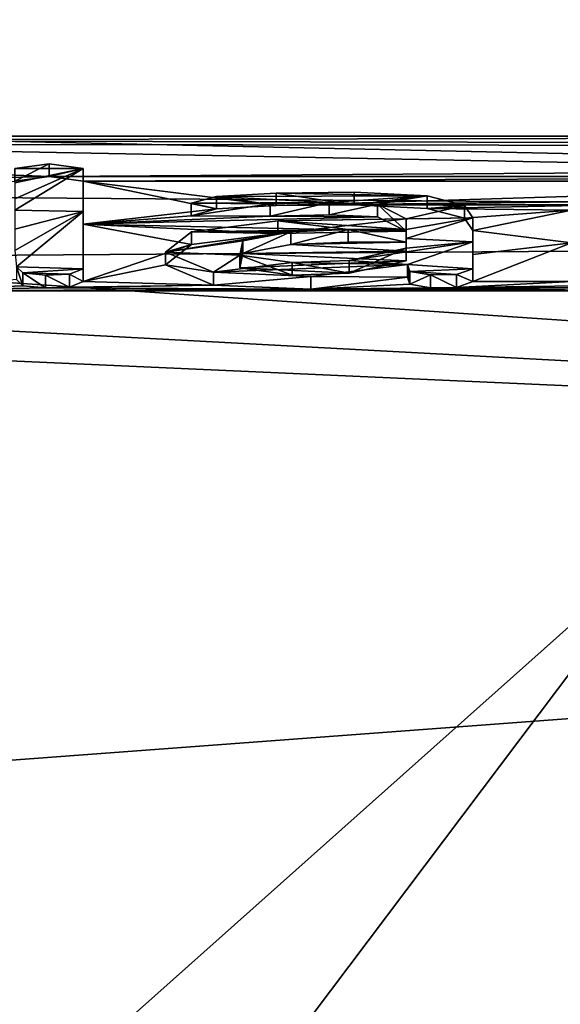
# Model space of a CAD drawing. Units: millimetres. Extents: x -148 to 148, y -216 to 1135.
# Drawn here: x 46 to 48, y 15 to 19 of the extents above; entities that cross this region are included whole.
import ezdxf

# ---------------------------------------------------------------- set-up
doc = ezdxf.new("R2010")
doc.units = ezdxf.units.MM
doc.header["$LTSCALE"] = 13.670324
for name, color, linetype in [('178', 7, 'CONTINUOUS'), ('179', 7, 'CONTINUOUS'), ('180', 7, 'CONTINUOUS'), ('181', 7, 'CONTINUOUS'), ('182', 7, 'CONTINUOUS'), ('183', 7, 'CONTINUOUS'), ('184', 7, 'CONTINUOUS'), ('185', 7, 'CONTINUOUS'), ('188', 7, 'CONTINUOUS'), ('198', 7, 'CONTINUOUS'), ('54', 7, 'CONTINUOUS'), ('55', 7, 'CONTINUOUS'), ('754', 7, 'CONTINUOUS'), ('755', 7, 'CONTINUOUS')]:
    doc.layers.add(name, color=color, linetype=linetype)

msp = doc.modelspace()

# ---------------------------------------------------------------- linework, layer by layer
at = {"layer": '178', "linetype": 'Continuous'}
for points in [[(47.8178, 18.571, 4.2453), (47.8178, 18.6176, 3.793), (47.8178, 18.6686, 3.793), (47.8178, 18.571, 4.2453)], [(47.8178, 18.5197, 4.2453), (47.8178, 18.6176, 3.793), (47.8178, 18.571, 4.2453), (47.8178, 18.5197, 4.2453)], [(47.8178, 18.4624, 4.695), (47.8178, 18.5197, 4.2453), (47.8178, 18.571, 4.2453), (47.8178, 18.4624, 4.695)], [(47.8178, 18.4108, 4.695), (47.8178, 18.5197, 4.2453), (47.8178, 18.4624, 4.695), (47.8178, 18.4108, 4.695)]]:
    msp.add_3dface(points, dxfattribs=at)
at = {"layer": '179', "linetype": 'Continuous'}
for points in [[(47.5528, 18.4283, 4.626), (47.5622, 18.4001, 4.7369), (47.5528, 18.4798, 4.626), (47.5528, 18.4283, 4.626)], [(47.5528, 18.4798, 4.626), (47.5622, 18.4001, 4.7369), (47.5622, 18.4517, 4.7369), (47.5528, 18.4798, 4.626)], [(47.5622, 18.4517, 4.7369), (47.5622, 18.4001, 4.7369), (47.6451, 18.4371, 4.7932), (47.5622, 18.4517, 4.7369)], [(47.5622, 18.4001, 4.7369), (47.6451, 18.3855, 4.7932), (47.6451, 18.4371, 4.7932), (47.5622, 18.4001, 4.7369)], [(47.6451, 18.4371, 4.7932), (47.7508, 18.3867, 4.7883), (47.7508, 18.4384, 4.7883), (47.6451, 18.4371, 4.7932)], [(47.6451, 18.3855, 4.7932), (47.7508, 18.3867, 4.7883), (47.6451, 18.4371, 4.7932), (47.6451, 18.3855, 4.7932)], [(47.8178, 18.4108, 4.695), (47.8178, 18.4624, 4.695), (47.7508, 18.4384, 4.7883), (47.8178, 18.4108, 4.695)], [(47.7508, 18.3867, 4.7883), (47.8178, 18.4108, 4.695), (47.7508, 18.4384, 4.7883), (47.7508, 18.3867, 4.7883)]]:
    msp.add_3dface(points, dxfattribs=at)
at = {"layer": '180', "linetype": 'Continuous'}
for points in [[(47.5468, 18.6145, 3.808), (47.0264, 18.6058, 3.8501), (47.5468, 18.6655, 3.808), (47.5468, 18.6145, 3.808)], [(47.5468, 18.6655, 3.808), (47.0264, 18.6058, 3.8501), (47.0265, 18.6569, 3.8501), (47.5468, 18.6655, 3.808)], [(47.0265, 18.6569, 3.8501), (47.0264, 18.6058, 3.8501), (46.6756, 18.6126, 4.0586), (47.0265, 18.6569, 3.8501)], [(46.6756, 18.6126, 4.0586), (46.6755, 18.5614, 4.0588), (46.5703, 18.5301, 4.4203), (46.6756, 18.6126, 4.0586)], [(47.0264, 18.6058, 3.8501), (46.6755, 18.5614, 4.0588), (46.6756, 18.6126, 4.0586), (47.0264, 18.6058, 3.8501)], [(46.6755, 18.5614, 4.0588), (46.5703, 18.4786, 4.4205), (46.5703, 18.5301, 4.4203), (46.6755, 18.5614, 4.0588)], [(46.5703, 18.5301, 4.4203), (46.5703, 18.4786, 4.4205), (46.7655, 18.448, 4.7511), (46.5703, 18.5301, 4.4203)], [(46.5703, 18.4786, 4.4205), (46.7657, 18.3964, 4.7512), (46.7655, 18.448, 4.7511), (46.5703, 18.4786, 4.4205)], [(47.5528, 18.4283, 4.626), (47.5528, 18.4798, 4.626), (47.1599, 18.4314, 4.8154), (47.5528, 18.4283, 4.626)], [(46.7655, 18.448, 4.7511), (46.7657, 18.3964, 4.7512), (47.1599, 18.4314, 4.8154), (46.7655, 18.448, 4.7511)], [(46.7657, 18.3964, 4.7512), (47.1599, 18.3797, 4.8154), (47.1599, 18.4314, 4.8154), (46.7657, 18.3964, 4.7512)], [(47.1599, 18.3797, 4.8154), (47.5528, 18.4283, 4.626), (47.1599, 18.4314, 4.8154), (47.1599, 18.3797, 4.8154)]]:
    msp.add_3dface(points, dxfattribs=at)
at = {"layer": '181', "linetype": 'Continuous'}
for points in [[(46.7771, 18.7561, 3.3333), (46.777, 18.7053, 3.3334), (46.6738, 18.7282, 3.487), (46.7771, 18.7561, 3.3333)], [(47.019, 18.719, 3.2557), (46.777, 18.7053, 3.3334), (46.7771, 18.7561, 3.3333), (47.019, 18.719, 3.2557)], [(47.0191, 18.7698, 3.2557), (47.019, 18.719, 3.2557), (46.7771, 18.7561, 3.3333), (47.0191, 18.7698, 3.2557)], [(47.336, 18.7224, 3.2358), (47.019, 18.719, 3.2557), (47.0191, 18.7698, 3.2557), (47.336, 18.7224, 3.2358)], [(47.336, 18.7732, 3.2358), (47.336, 18.7224, 3.2358), (47.0191, 18.7698, 3.2557), (47.336, 18.7732, 3.2358)], [(47.6323, 18.7581, 3.3221), (47.336, 18.7224, 3.2358), (47.336, 18.7732, 3.2358), (47.6323, 18.7581, 3.3221)], [(47.6324, 18.7073, 3.3221), (47.336, 18.7224, 3.2358), (47.6323, 18.7581, 3.3221), (47.6324, 18.7073, 3.3221)], [(47.784, 18.719, 3.5359), (47.6324, 18.7073, 3.3221), (47.6323, 18.7581, 3.3221), (47.784, 18.719, 3.5359)], [(46.777, 18.7053, 3.3334), (46.6739, 18.6773, 3.4872), (46.6738, 18.7282, 3.487), (46.777, 18.7053, 3.3334)], [(46.6738, 18.7282, 3.487), (46.6739, 18.6773, 3.4872), (46.9952, 18.7264, 3.4962), (46.6738, 18.7282, 3.487)], [(46.6739, 18.6773, 3.4872), (46.9954, 18.6756, 3.4962), (46.9952, 18.7264, 3.4962), (46.6739, 18.6773, 3.4872)], [(46.9952, 18.7264, 3.4962), (46.9954, 18.6756, 3.4962), (47.2346, 18.7318, 3.4672), (46.9952, 18.7264, 3.4962)], [(46.9954, 18.6756, 3.4962), (47.2347, 18.681, 3.4672), (47.2346, 18.7318, 3.4672), (46.9954, 18.6756, 3.4962)], [(47.2346, 18.7318, 3.4672), (47.2347, 18.681, 3.4672), (47.4299, 18.7243, 3.5078), (47.2346, 18.7318, 3.4672)], [(47.2347, 18.681, 3.4672), (47.4301, 18.6734, 3.5079), (47.4299, 18.7243, 3.5078), (47.2347, 18.681, 3.4672)], [(47.4301, 18.6734, 3.5079), (47.5468, 18.6145, 3.808), (47.4299, 18.7243, 3.5078), (47.4301, 18.6734, 3.5079)], [(47.5468, 18.6145, 3.808), (47.5468, 18.6655, 3.808), (47.4299, 18.7243, 3.5078), (47.5468, 18.6145, 3.808)], [(47.784, 18.6681, 3.5359), (47.6324, 18.7073, 3.3221), (47.784, 18.719, 3.5359), (47.784, 18.6681, 3.5359)], [(47.8178, 18.6686, 3.793), (47.784, 18.6681, 3.5359), (47.784, 18.719, 3.5359), (47.8178, 18.6686, 3.793)], [(47.8178, 18.6176, 3.793), (47.784, 18.6681, 3.5359), (47.8178, 18.6686, 3.793), (47.8178, 18.6176, 3.793)]]:
    msp.add_3dface(points, dxfattribs=at)
at = {"layer": '182', "linetype": 'Continuous'}
for points in [[(47.5468, 18.5703, 4.018), (47.5468, 18.5335, 4.1847), (47.5468, 18.6215, 4.018), (47.5468, 18.5703, 4.018)], [(47.5468, 18.6215, 4.018), (47.5468, 18.5335, 4.1847), (47.5468, 18.5847, 4.1847), (47.5468, 18.6215, 4.018)], [(47.5468, 18.5335, 4.1847), (47.5468, 18.4951, 4.351), (47.5468, 18.5847, 4.1847), (47.5468, 18.5335, 4.1847)], [(47.5468, 18.5847, 4.1847), (47.5468, 18.4951, 4.351), (47.5468, 18.5465, 4.351), (47.5468, 18.5847, 4.1847)]]:
    msp.add_3dface(points, dxfattribs=at)
at = {"layer": '183', "linetype": 'Continuous'}
for points in [[(46.8845, 18.576, 4.223), (46.8846, 18.5248, 4.2228), (47.0789, 18.6121, 4.0611), (46.8845, 18.576, 4.223)], [(46.8846, 18.5248, 4.2228), (47.079, 18.5609, 4.0611), (47.0789, 18.6121, 4.0611), (46.8846, 18.5248, 4.2228)], [(47.0789, 18.6121, 4.0611), (47.079, 18.5609, 4.0611), (47.3116, 18.6212, 4.0191), (47.0789, 18.6121, 4.0611)], [(47.079, 18.5609, 4.0611), (47.3117, 18.5701, 4.0191), (47.3116, 18.6212, 4.0191), (47.079, 18.5609, 4.0611)], [(47.5468, 18.5703, 4.018), (47.5468, 18.6215, 4.018), (47.3116, 18.6212, 4.0191), (47.5468, 18.5703, 4.018)], [(47.3117, 18.5701, 4.0191), (47.5468, 18.5703, 4.018), (47.3116, 18.6212, 4.0191), (47.3117, 18.5701, 4.0191)], [(46.8714, 18.4657, 4.4741), (46.8846, 18.5248, 4.2228), (46.8845, 18.576, 4.223), (46.8714, 18.4657, 4.4741)], [(46.8715, 18.5171, 4.4742), (46.8714, 18.4657, 4.4741), (46.8845, 18.576, 4.223), (46.8715, 18.5171, 4.4742)], [(47.5468, 18.4951, 4.351), (47.3149, 18.4441, 4.5625), (47.5468, 18.5465, 4.351), (47.5468, 18.4951, 4.351)], [(47.5468, 18.5465, 4.351), (47.3149, 18.4441, 4.5625), (47.3149, 18.4956, 4.5625), (47.5468, 18.5465, 4.351)], [(47.0841, 18.4359, 4.5953), (46.8714, 18.4657, 4.4741), (46.8715, 18.5171, 4.4742), (47.0841, 18.4359, 4.5953)], [(47.0841, 18.4875, 4.5953), (47.0841, 18.4359, 4.5953), (46.8715, 18.5171, 4.4742), (47.0841, 18.4875, 4.5953)], [(47.3149, 18.4956, 4.5625), (47.3149, 18.4441, 4.5625), (47.0841, 18.4875, 4.5953), (47.3149, 18.4956, 4.5625)], [(47.3149, 18.4441, 4.5625), (47.0841, 18.4359, 4.5953), (47.0841, 18.4875, 4.5953), (47.3149, 18.4441, 4.5625)]]:
    msp.add_3dface(points, dxfattribs=at)
at = {"layer": '184', "linetype": 'Continuous'}
for points in [[(46.2368, 18.6946, 3.6627), (46.2368, 18.8186, 2.619), (46.2368, 18.8691, 2.619), (46.2368, 18.6946, 3.6627)], [(46.2368, 18.6436, 3.6627), (46.2368, 18.8186, 2.619), (46.2368, 18.6946, 3.6627), (46.2368, 18.6436, 3.6627)], [(46.2368, 18.4624, 4.695), (46.2368, 18.6436, 3.6627), (46.2368, 18.6946, 3.6627), (46.2368, 18.4624, 4.695)], [(46.2368, 18.4108, 4.695), (46.2368, 18.6436, 3.6627), (46.2368, 18.4624, 4.695), (46.2368, 18.4108, 4.695)]]:
    msp.add_3dface(points, dxfattribs=at)
at = {"layer": '185', "linetype": 'Continuous'}
for points in [[(45.9658, 18.4192, 4.662), (45.9918, 18.3936, 4.7618), (45.9658, 18.4707, 4.662), (45.9658, 18.4192, 4.662)], [(45.9658, 18.4707, 4.662), (45.9918, 18.3936, 4.7618), (45.9918, 18.4453, 4.7618), (45.9658, 18.4707, 4.662)], [(45.9918, 18.3936, 4.7618), (46.0829, 18.385, 4.7951), (45.9918, 18.4453, 4.7618), (45.9918, 18.3936, 4.7618)], [(45.9918, 18.4453, 4.7618), (46.0829, 18.385, 4.7951), (46.0829, 18.4366, 4.7951), (45.9918, 18.4453, 4.7618)], [(46.0829, 18.4366, 4.7951), (46.1814, 18.3882, 4.7827), (46.1814, 18.4399, 4.7827), (46.0829, 18.4366, 4.7951)], [(46.0829, 18.385, 4.7951), (46.1814, 18.3882, 4.7827), (46.0829, 18.4366, 4.7951), (46.0829, 18.385, 4.7951)], [(46.2368, 18.4108, 4.695), (46.2368, 18.4624, 4.695), (46.1814, 18.4399, 4.7827), (46.2368, 18.4108, 4.695)], [(46.1814, 18.3882, 4.7827), (46.2368, 18.4108, 4.695), (46.1814, 18.4399, 4.7827), (46.1814, 18.3882, 4.7827)]]:
    msp.add_3dface(points, dxfattribs=at)
at = {"layer": '188', "linetype": 'Continuous'}
for points in [[(46.0978, 18.8375, 2.48), (45.9588, 18.8186, 2.619), (46.0978, 18.8879, 2.48), (46.0978, 18.8375, 2.48)], [(45.9588, 18.8186, 2.619), (45.9588, 18.8691, 2.619), (46.0978, 18.8879, 2.48), (45.9588, 18.8186, 2.619)], [(46.2368, 18.8691, 2.619), (46.0978, 18.8375, 2.48), (46.0978, 18.8879, 2.48), (46.2368, 18.8691, 2.619)], [(46.2368, 18.8186, 2.619), (46.0978, 18.8375, 2.48), (46.2368, 18.8691, 2.619), (46.2368, 18.8186, 2.619)]]:
    msp.add_3dface(points, dxfattribs=at)
at = {"layer": '198', "color": 250, "linetype": 'Continuous', "true_color": 0x282828}
for points in [[(45.9588, 18.8691, 2.619), (46.2368, 18.8691, 2.619), (46.0978, 18.8879, 2.48), (45.9588, 18.8691, 2.619)], [(46.2368, 18.6946, 3.6627), (46.2368, 18.8691, 2.619), (45.9588, 18.7006, 3.632), (46.2368, 18.6946, 3.6627)], [(45.9588, 18.7465, 3.387), (46.2368, 18.8691, 2.619), (45.9588, 18.8117, 3.0036), (45.9588, 18.7465, 3.387)], [(46.2368, 18.8691, 2.619), (45.9588, 18.7465, 3.387), (45.9588, 18.7006, 3.632), (46.2368, 18.8691, 2.619)], [(46.2368, 18.8691, 2.619), (45.9588, 18.8691, 2.619), (45.9588, 18.8117, 3.0036), (46.2368, 18.8691, 2.619)], [(46.7771, 18.7561, 3.3333), (46.6738, 18.7282, 3.487), (47.2346, 18.7318, 3.4672), (46.7771, 18.7561, 3.3333)], [(47.6323, 18.7581, 3.3221), (47.0191, 18.7698, 3.2557), (46.7771, 18.7561, 3.3333), (47.6323, 18.7581, 3.3221)], [(47.6323, 18.7581, 3.3221), (46.7771, 18.7561, 3.3333), (47.2346, 18.7318, 3.4672), (47.6323, 18.7581, 3.3221)], [(47.6323, 18.7581, 3.3221), (47.336, 18.7732, 3.2358), (47.0191, 18.7698, 3.2557), (47.6323, 18.7581, 3.3221)], [(47.6323, 18.7581, 3.3221), (47.2346, 18.7318, 3.4672), (47.4299, 18.7243, 3.5078), (47.6323, 18.7581, 3.3221)], [(47.784, 18.719, 3.5359), (47.6323, 18.7581, 3.3221), (47.4299, 18.7243, 3.5078), (47.784, 18.719, 3.5359)], [(46.6738, 18.7282, 3.487), (46.9952, 18.7264, 3.4962), (47.2346, 18.7318, 3.4672), (46.6738, 18.7282, 3.487)], [(47.5468, 18.6655, 3.808), (47.784, 18.719, 3.5359), (47.4299, 18.7243, 3.5078), (47.5468, 18.6655, 3.808)], [(47.5468, 18.6655, 3.808), (47.8178, 18.6686, 3.793), (47.784, 18.719, 3.5359), (47.5468, 18.6655, 3.808)], [(46.2368, 18.6946, 3.6627), (45.9588, 18.7006, 3.632), (45.9588, 18.6226, 4.0128), (46.2368, 18.6946, 3.6627)], [(45.9658, 18.4707, 4.662), (46.2368, 18.6946, 3.6627), (45.9588, 18.5368, 4.392), (45.9658, 18.4707, 4.662)], [(46.2368, 18.6946, 3.6627), (45.9588, 18.6226, 4.0128), (45.9588, 18.5368, 4.392), (46.2368, 18.6946, 3.6627)], [(46.2368, 18.4624, 4.695), (46.2368, 18.6946, 3.6627), (45.9658, 18.4707, 4.662), (46.2368, 18.4624, 4.695)], [(47.8178, 18.6686, 3.793), (47.5468, 18.6655, 3.808), (47.0265, 18.6569, 3.8501), (47.8178, 18.6686, 3.793)], [(47.8178, 18.6686, 3.793), (47.0265, 18.6569, 3.8501), (47.5468, 18.6215, 4.018), (47.8178, 18.6686, 3.793)], [(47.8178, 18.571, 4.2453), (47.8178, 18.6686, 3.793), (47.5468, 18.5847, 4.1847), (47.8178, 18.571, 4.2453)], [(47.8178, 18.6686, 3.793), (47.5468, 18.6215, 4.018), (47.5468, 18.5847, 4.1847), (47.8178, 18.6686, 3.793)], [(47.0265, 18.6569, 3.8501), (46.6756, 18.6126, 4.0586), (47.3116, 18.6212, 4.0191), (47.0265, 18.6569, 3.8501)], [(47.5468, 18.6215, 4.018), (47.0265, 18.6569, 3.8501), (47.3116, 18.6212, 4.0191), (47.5468, 18.6215, 4.018)], [(46.6756, 18.6126, 4.0586), (46.5703, 18.5301, 4.4203), (47.0789, 18.6121, 4.0611), (46.6756, 18.6126, 4.0586)], [(46.5703, 18.5301, 4.4203), (46.8845, 18.576, 4.223), (47.0789, 18.6121, 4.0611), (46.5703, 18.5301, 4.4203)], [(46.6756, 18.6126, 4.0586), (47.0789, 18.6121, 4.0611), (47.3116, 18.6212, 4.0191), (46.6756, 18.6126, 4.0586)], [(46.5703, 18.5301, 4.4203), (46.8715, 18.5171, 4.4742), (46.8845, 18.576, 4.223), (46.5703, 18.5301, 4.4203)], [(47.5528, 18.4798, 4.626), (47.8178, 18.571, 4.2453), (47.3149, 18.4956, 4.5625), (47.5528, 18.4798, 4.626)], [(47.8178, 18.571, 4.2453), (47.5468, 18.5465, 4.351), (47.3149, 18.4956, 4.5625), (47.8178, 18.571, 4.2453)], [(47.8178, 18.571, 4.2453), (47.5468, 18.5847, 4.1847), (47.5468, 18.5465, 4.351), (47.8178, 18.571, 4.2453)], [(47.8178, 18.4624, 4.695), (47.8178, 18.571, 4.2453), (47.5528, 18.4798, 4.626), (47.8178, 18.4624, 4.695)], [(46.5703, 18.5301, 4.4203), (46.7655, 18.448, 4.7511), (46.8715, 18.5171, 4.4742), (46.5703, 18.5301, 4.4203)], [(46.7655, 18.448, 4.7511), (47.0841, 18.4875, 4.5953), (46.8715, 18.5171, 4.4742), (46.7655, 18.448, 4.7511)], [(46.2368, 18.4624, 4.695), (45.9658, 18.4707, 4.662), (45.9918, 18.4453, 4.7618), (46.2368, 18.4624, 4.695)], [(46.7655, 18.448, 4.7511), (47.5528, 18.4798, 4.626), (47.0841, 18.4875, 4.5953), (46.7655, 18.448, 4.7511)], [(47.5528, 18.4798, 4.626), (46.7655, 18.448, 4.7511), (47.1599, 18.4314, 4.8154), (47.5528, 18.4798, 4.626)], [(47.5528, 18.4798, 4.626), (47.3149, 18.4956, 4.5625), (47.0841, 18.4875, 4.5953), (47.5528, 18.4798, 4.626)], [(47.8178, 18.4624, 4.695), (47.5528, 18.4798, 4.626), (47.5622, 18.4517, 4.7369), (47.8178, 18.4624, 4.695)], [(46.2368, 18.4624, 4.695), (45.9918, 18.4453, 4.7618), (46.1814, 18.4399, 4.7827), (46.2368, 18.4624, 4.695)], [(45.9918, 18.4453, 4.7618), (46.0829, 18.4366, 4.7951), (46.1814, 18.4399, 4.7827), (45.9918, 18.4453, 4.7618)], [(47.8178, 18.4624, 4.695), (47.5622, 18.4517, 4.7369), (47.7508, 18.4384, 4.7883), (47.8178, 18.4624, 4.695)], [(47.5622, 18.4517, 4.7369), (47.6451, 18.4371, 4.7932), (47.7508, 18.4384, 4.7883), (47.5622, 18.4517, 4.7369)]]:
    msp.add_3dface(points, dxfattribs=at)
at = {"layer": '54', "linetype": 'Continuous'}
for points in [[(44.9715, 19), (43.9585, 18.9843, 0.7712), (54.1277, 19.0002), (44.9715, 19)], [(54.1277, 19.0002), (43.9585, 18.9843, 0.7712), (62.5, 18.9453), (54.1277, 19.0002)], [(42.7155, 18.9712, 1.045), (41.0643, 18.7181, 3.261), (46.0978, 18.8375, 2.48), (42.7155, 18.9712, 1.045)], [(43.9585, 18.9843, 0.7712), (42.7155, 18.9712, 1.045), (62.5, 18.9453), (43.9585, 18.9843, 0.7712)], [(62.5, 18.9453), (42.7155, 18.9712, 1.045), (46.0978, 18.8375, 2.48), (62.5, 18.9453)], [(62.5, 18.9453), (46.0978, 18.8375, 2.48), (50.3478, 18.8374, 2.48), (62.5, 18.9453)], [(46.0978, 18.8375, 2.48), (41.0643, 18.7181, 3.261), (45.9588, 18.8186, 2.619), (46.0978, 18.8375, 2.48)], [(46.0978, 18.8375, 2.48), (46.2368, 18.8186, 2.619), (50.3478, 18.8374, 2.48), (46.0978, 18.8375, 2.48)], [(50.3478, 18.8374, 2.48), (46.2368, 18.8186, 2.619), (50.2088, 18.8186, 2.619), (50.3478, 18.8374, 2.48)], [(46.777, 18.7053, 3.3334), (47.019, 18.719, 3.2557), (46.2368, 18.8186, 2.619), (46.777, 18.7053, 3.3334)], [(46.2368, 18.8186, 2.619), (47.019, 18.719, 3.2557), (50.2088, 18.8186, 2.619), (46.2368, 18.8186, 2.619)], [(46.777, 18.7053, 3.3334), (46.2368, 18.8186, 2.619), (46.2368, 18.6436, 3.6627), (46.777, 18.7053, 3.3334)], [(50.2088, 18.8186, 2.619), (47.019, 18.719, 3.2557), (50.2088, 18.761, 3.0036), (50.2088, 18.8186, 2.619)], [(47.019, 18.719, 3.2557), (47.336, 18.7224, 3.2358), (50.2088, 18.761, 3.0036), (47.019, 18.719, 3.2557)], [(50.2088, 18.761, 3.0036), (47.336, 18.7224, 3.2358), (49.7383, 18.7236, 3.2289), (50.2088, 18.761, 3.0036)], [(46.6739, 18.6773, 3.4872), (46.777, 18.7053, 3.3334), (46.2368, 18.6436, 3.6627), (46.6739, 18.6773, 3.4872)], [(47.336, 18.7224, 3.2358), (48.7845, 18.7227, 3.2346), (49.7383, 18.7236, 3.2289), (47.336, 18.7224, 3.2358)], [(48.3146, 18.7209, 3.2448), (48.7845, 18.7227, 3.2346), (47.336, 18.7224, 3.2358), (48.3146, 18.7209, 3.2448)], [(47.6324, 18.7073, 3.3221), (48.3146, 18.7209, 3.2448), (47.336, 18.7224, 3.2358), (47.6324, 18.7073, 3.3221)], [(48.2178, 18.7006, 3.36), (48.3146, 18.7209, 3.2448), (47.6324, 18.7073, 3.3221), (48.2178, 18.7006, 3.36)], [(47.784, 18.6681, 3.5359), (48.2178, 18.7006, 3.36), (47.6324, 18.7073, 3.3221), (47.784, 18.6681, 3.5359)], [(46.9954, 18.6756, 3.4962), (46.6739, 18.6773, 3.4872), (46.2368, 18.6436, 3.6627), (46.9954, 18.6756, 3.4962)], [(47.4301, 18.6734, 3.5079), (46.9954, 18.6756, 3.4962), (46.2368, 18.6436, 3.6627), (47.4301, 18.6734, 3.5079)], [(47.5468, 18.6145, 3.808), (47.4301, 18.6734, 3.5079), (46.2368, 18.6436, 3.6627), (47.5468, 18.6145, 3.808)], [(47.2347, 18.681, 3.4672), (46.9954, 18.6756, 3.4962), (47.4301, 18.6734, 3.5079), (47.2347, 18.681, 3.4672)], [(47.8178, 18.6176, 3.793), (48.2178, 18.7006, 3.36), (47.784, 18.6681, 3.5359), (47.8178, 18.6176, 3.793)], [(48.2178, 18.5677, 4.0301), (48.2178, 18.7006, 3.36), (47.8178, 18.6176, 3.793), (48.2178, 18.5677, 4.0301)], [(47.0264, 18.6058, 3.8501), (47.5468, 18.6145, 3.808), (46.2368, 18.6436, 3.6627), (47.0264, 18.6058, 3.8501)], [(46.6755, 18.5614, 4.0588), (47.0264, 18.6058, 3.8501), (46.2368, 18.6436, 3.6627), (46.6755, 18.5614, 4.0588)], [(46.2368, 18.4108, 4.695), (46.6755, 18.5614, 4.0588), (46.2368, 18.6436, 3.6627), (46.2368, 18.4108, 4.695)], [(48.2178, 18.5677, 4.0301), (47.8178, 18.6176, 3.793), (47.8178, 18.5197, 4.2453), (48.2178, 18.5677, 4.0301)], [(46.5703, 18.4786, 4.4205), (46.6755, 18.5614, 4.0588), (46.2368, 18.4108, 4.695), (46.5703, 18.4786, 4.4205)], [(48.2178, 18.4108, 4.695), (48.2178, 18.5677, 4.0301), (47.8178, 18.4108, 4.695), (48.2178, 18.4108, 4.695)], [(47.8178, 18.4108, 4.695), (48.2178, 18.5677, 4.0301), (47.8178, 18.5197, 4.2453), (47.8178, 18.4108, 4.695)], [(46.7657, 18.3964, 4.7512), (46.5703, 18.4786, 4.4205), (46.2368, 18.4108, 4.695), (46.7657, 18.3964, 4.7512)], [(47.5528, 18.4283, 4.626), (47.1599, 18.3797, 4.8154), (47.5622, 18.4001, 4.7369), (47.5528, 18.4283, 4.626)], [(45.9658, 18.4192, 4.662), (45.4856, 18.3724, 4.843), (45.9918, 18.3936, 4.7618), (45.9658, 18.4192, 4.662)], [(45.9918, 18.3936, 4.7618), (45.4856, 18.3724, 4.843), (46.0829, 18.385, 4.7951), (45.9918, 18.3936, 4.7618)], [(47.1599, 18.3797, 4.8154), (46.7657, 18.3964, 4.7512), (46.0829, 18.385, 4.7951), (47.1599, 18.3797, 4.8154)], [(46.0829, 18.385, 4.7951), (46.7657, 18.3964, 4.7512), (46.1814, 18.3882, 4.7827), (46.0829, 18.385, 4.7951)], [(46.1814, 18.3882, 4.7827), (46.7657, 18.3964, 4.7512), (46.2368, 18.4108, 4.695), (46.1814, 18.3882, 4.7827)], [(47.5622, 18.4001, 4.7369), (47.1599, 18.3797, 4.8154), (47.6451, 18.3855, 4.7932), (47.5622, 18.4001, 4.7369)], [(47.1599, 18.3797, 4.8154), (48.3168, 18.3853, 4.794), (47.6451, 18.3855, 4.7932), (47.1599, 18.3797, 4.8154)], [(47.6451, 18.3855, 4.7932), (48.3168, 18.3853, 4.794), (47.7508, 18.3867, 4.7883), (47.6451, 18.3855, 4.7932)], [(48.2473, 18.3927, 4.7656), (48.2178, 18.4108, 4.695), (47.7508, 18.3867, 4.7883), (48.2473, 18.3927, 4.7656)], [(47.7508, 18.3867, 4.7883), (48.2178, 18.4108, 4.695), (47.8178, 18.4108, 4.695), (47.7508, 18.3867, 4.7883)], [(48.3168, 18.3853, 4.794), (48.2473, 18.3927, 4.7656), (47.7508, 18.3867, 4.7883), (48.3168, 18.3853, 4.794)], [(41.0643, 10.6415, 15.7403), (59.5339, 17.4817, 7.4447), (49.7356, 18.3724, 4.843), (41.0643, 10.6415, 15.7403)], [(45.4856, 18.3724, 4.843), (41.0643, 10.6415, 15.7403), (49.7356, 18.3724, 4.843), (45.4856, 18.3724, 4.843)], [(45.4856, 18.3724, 4.843), (47.1599, 18.3797, 4.8154), (46.0829, 18.385, 4.7951), (45.4856, 18.3724, 4.843)], [(47.1599, 18.3797, 4.8154), (45.4856, 18.3724, 4.843), (49.7356, 18.3724, 4.843), (47.1599, 18.3797, 4.8154)], [(48.3968, 18.3853, 4.794), (48.3168, 18.3853, 4.794), (47.1599, 18.3797, 4.8154), (48.3968, 18.3853, 4.794)], [(48.3968, 18.3853, 4.794), (47.1599, 18.3797, 4.8154), (49.7356, 18.3724, 4.843), (48.3968, 18.3853, 4.794)], [(55.9961, 14.9306, 11.7508), (59.5339, 17.4817, 7.4447), (41.0643, 10.6415, 15.7403), (55.9961, 14.9306, 11.7508)]]:
    msp.add_3dface(points, dxfattribs=at)
at = {"layer": '55', "linetype": 'Continuous'}
for points in [[(44.9715, 19), (54.1277, 19.0002), (61.8151, 18.6311, -3.5762), (44.9715, 19)], [(44.9715, 19), (61.8151, 18.6311, -3.5762), (45.6371, 18.9444, -1.4527), (44.9715, 19)], [(45.6371, 18.9444, -1.4527), (61.8151, 18.6311, -3.5762), (45.4485, 18.7549, -3.0429), (45.6371, 18.9444, -1.4527)], [(45.4485, 18.7549, -3.0429), (61.8151, 18.6311, -3.5762), (44.4568, 18.5065, -4.303), (45.4485, 18.7549, -3.0429)], [(61.8151, 18.6311, -3.5762), (59.5339, 17.4817, -7.4447), (44.4568, 18.5065, -4.303), (61.8151, 18.6311, -3.5762)], [(47.079, 18.5609, 4.0611), (46.8846, 18.5248, 4.2228), (47.5468, 18.5335, 4.1847), (47.079, 18.5609, 4.0611)], [(47.3117, 18.5701, 4.0191), (47.079, 18.5609, 4.0611), (47.5468, 18.5703, 4.018), (47.3117, 18.5701, 4.0191)], [(47.5468, 18.5703, 4.018), (47.079, 18.5609, 4.0611), (47.5468, 18.5335, 4.1847), (47.5468, 18.5703, 4.018)], [(44.4568, 18.5065, -4.303), (59.5339, 17.4817, -7.4447), (42.9724, 18.3683, -4.8588), (44.4568, 18.5065, -4.303)], [(46.8714, 18.4657, 4.4741), (47.5468, 18.4951, 4.351), (46.8846, 18.5248, 4.2228), (46.8714, 18.4657, 4.4741)], [(46.8846, 18.5248, 4.2228), (47.5468, 18.4951, 4.351), (47.5468, 18.5335, 4.1847), (46.8846, 18.5248, 4.2228)], [(47.3149, 18.4441, 4.5625), (47.5468, 18.4951, 4.351), (46.8714, 18.4657, 4.4741), (47.3149, 18.4441, 4.5625)], [(47.0841, 18.4359, 4.5953), (47.3149, 18.4441, 4.5625), (46.8714, 18.4657, 4.4741), (47.0841, 18.4359, 4.5953)], [(31.2504, 15.3713, -11.1679), (39.758, 18.3653, -4.87), (59.5339, 17.4817, -7.4447), (31.2504, 15.3713, -11.1679)], [(59.5339, 17.4817, -7.4447), (39.758, 18.3653, -4.87), (42.9724, 18.3683, -4.8588), (59.5339, 17.4817, -7.4447)], [(55.9961, 14.9306, -11.7508), (31.2504, 15.3713, -11.1679), (59.5339, 17.4817, -7.4447), (55.9961, 14.9306, -11.7508)]]:
    msp.add_3dface(points, dxfattribs=at)
at = {"layer": '754', "linetype": 'Continuous'}
for points in [[(45, 29.5001, -100.3), (105, 29.5001, -100.3), (105, -29.5001, -100.3), (45, 29.5001, -100.3)], [(45, -29.5001, -100.3), (45, 29.5001, -100.3), (105, -29.5001, -100.3), (45, -29.5001, -100.3)]]:
    msp.add_3dface(points, dxfattribs=at)
at = {"layer": '755', "linetype": 'Continuous'}
for points in [[(45.5415, 22.053, -95.28), (49.3949, 18.3948, -94.4819), (49.4056, 25.5944, -95.2173), (45.5415, 22.053, -95.28)], [(45.5415, 22.053, -95.28), (45.5413, 13.2765, -95.2681), (49.3949, 18.3948, -94.4819), (45.5415, 22.053, -95.28)], [(45.5413, 13.2765, -95.2681), (50.013, 11.1603, -93.7227), (49.3949, 18.3948, -94.4819), (45.5413, 13.2765, -95.2681)]]:
    msp.add_3dface(points, dxfattribs=at)

doc.saveas('drawing.dxf')
